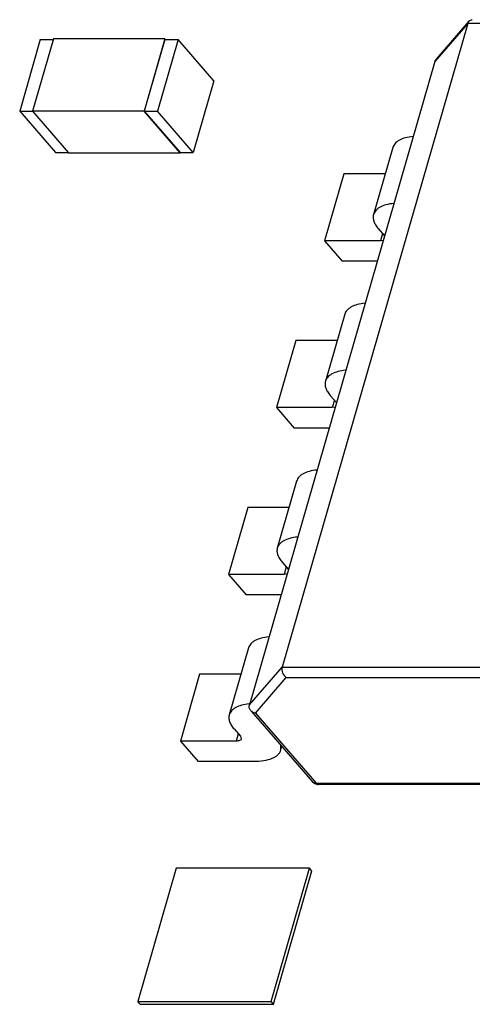
# Model space of a CAD drawing. Units: inches. Extents: x 0 to 17, y 0 to 11.
# Drawn here: x 14.1 to 14.2, y 8 to 8.3 of the extents above; entities that cross this region are included whole.
import ezdxf

# ---------------------------------------------------------------- set-up
doc = ezdxf.new("R2010")
doc.units = ezdxf.units.IN
doc.header["$LTSCALE"] = 0.935
doc.header["$MEASUREMENT"] = 0
doc.layers.get('0').update_dxf_attribs({"linetype": 'CONTINUOUS'})

msp = doc.modelspace()

# ---------------------------------------------------------------- linework, layer by layer
at = {"color": 7, "linetype": 'CONTINUOUS'}
for p, q in [((14.2084462187, 8.2774428454), (14.1602193384, 8.1103741061)), ((14.2084462187, 8.2774428454), (14.1999221739, 8.2676004753)), ((14.2087461281, 8.2780122168), (14.2002625842, 8.2682166115)), ((14.2084462187, 8.2774428454), (14.2087484198, 8.2780149092)), ((14.310733202, 8.2774428454), (14.2084462187, 8.2774428454)), ((14.0973458469, 8.2732895601), (14.0919826241, 8.2547101525)), ((14.1007371114, 8.2734261623), (14.0953238902, 8.2546735487)), ((14.0973458469, 8.2732895601), (14.1006976792, 8.2732895601)), ((14.1297184234, 8.2734261623), (14.1007371114, 8.2734261623)), ((14.1297184234, 8.2734261623), (14.1243052021, 8.2546735487)), ((14.129736725, 8.2732895601), (14.1243735022, 8.2547101525)), ((14.1331462911, 8.2732895601), (14.1277830683, 8.2547101525)), ((14.1297184234, 8.2734261623), (14.129836725, 8.2732895601)), ((14.129736725, 8.2732895601), (14.1331462911, 8.2732895601)), ((14.1424358537, 8.2625629515), (14.1331462911, 8.2732895601)), ((14.1999221739, 8.2676004753), (14.1516952935, 8.100531736)), ((14.1999221739, 8.2676004753), (14.2002615179, 8.2682154266)), ((14.1424358537, 8.2625629515), (14.1370726309, 8.2439835439)), ((14.0919826241, 8.2547101525), (14.0953344564, 8.2547101525)), ((14.0919826241, 8.2547101525), (14.1012721868, 8.2439835439)), ((14.1243052021, 8.2546735487), (14.0953238902, 8.2546735487)), ((14.0953238902, 8.2546735487), (14.1047000545, 8.2438469416)), ((14.1336813664, 8.2438469416), (14.1243052021, 8.2546735487)), ((14.1243735022, 8.2547101525), (14.1277830683, 8.2547101525)), ((14.1243735022, 8.2547101525), (14.1336630648, 8.2439835439)), ((14.1370726309, 8.2439835439), (14.1277830683, 8.2547101525)), ((14.1012721868, 8.2439835439), (14.1045817529, 8.2439835439)), ((14.1047000545, 8.2438469416), (14.1336813664, 8.2438469416)), ((14.1336630648, 8.2439835439), (14.1370726309, 8.2439835439)), ((14.1337207986, 8.2439835439), (14.1336813664, 8.2438469416)), ((14.1889819909, 8.2452487756), (14.1839624585, 8.2278599884)), ((14.1762693227, 8.2384216883), (14.1712497903, 8.2210329011)), ((14.1870112505, 8.2384216883), (14.1762693227, 8.2384216883)), ((14.1852120052, 8.2242021443), (14.1868485721, 8.2223124092)), ((14.1857404463, 8.2210329011), (14.1712497903, 8.2210329011)), ((14.1712497903, 8.2210329011), (14.1758526346, 8.2157180213)), ((14.1862944839, 8.2229522119), (14.1857404463, 8.2210329011)), ((14.1865099015, 8.2211320228), (14.1857404463, 8.2210329011)), ((14.1849455307, 8.2157180213), (14.1758526346, 8.2157180213)), ((14.1764823709, 8.201947286), (14.1714628385, 8.1845584988)), ((14.1637697027, 8.1951201987), (14.1587501703, 8.1777314115)), ((14.1745116305, 8.1951201987), (14.1637697027, 8.1951201987)), ((14.1727123852, 8.1809006547), (14.1743489521, 8.1790109196)), ((14.1732408263, 8.1777314115), (14.1587501703, 8.1777314115)), ((14.1587501703, 8.1777314115), (14.1633530146, 8.1724165317)), ((14.1737948639, 8.1796507223), (14.1732408263, 8.1777314115)), ((14.1740102815, 8.1778305332), (14.1732408263, 8.1777314115)), ((14.1724459106, 8.1724165317), (14.1633530146, 8.1724165317)), ((14.1639827509, 8.1586457964), (14.1589632185, 8.1412570092)), ((14.1512700827, 8.1518187091), (14.1462505503, 8.1344299219)), ((14.1620120105, 8.1518187091), (14.1512700827, 8.1518187091)), ((14.1602127652, 8.1375991651), (14.1618493321, 8.1357094301)), ((14.1607412062, 8.1344299219), (14.1462505503, 8.1344299219)), ((14.1462505503, 8.1344299219), (14.1508533946, 8.1291150421)), ((14.1612952439, 8.1363492327), (14.1607412062, 8.1344299219)), ((14.1615106614, 8.1345290436), (14.1607412062, 8.1344299219)), ((14.1599462906, 8.1291150421), (14.1508533946, 8.1291150421)), ((14.1514831309, 8.1153443068), (14.1464635985, 8.0979555197)), ((14.1387704627, 8.1085172195), (14.1337509303, 8.0911284324)), ((14.1495123905, 8.1085172195), (14.1387704627, 8.1085172195)), ((14.1516952935, 8.100531736), (14.1602193384, 8.1103741061)), ((14.1602193384, 8.1103741061), (14.2625063216, 8.1103741061)), ((14.1532610323, 8.0984192686), (14.1612857502, 8.107685086)), ((14.1612857502, 8.107685086), (14.2621604449, 8.107685086)), ((14.1522650975, 8.0988353596), (14.1681072236, 8.0805425408)), ((14.1532610323, 8.0984192686), (14.1691031584, 8.0801264498)), ((14.1477131452, 8.0942976755), (14.1493497121, 8.0924079405)), ((14.1487956239, 8.0930477432), (14.1482415862, 8.0911284324)), ((14.1482415862, 8.0911284324), (14.1337509303, 8.0911284324)), ((14.1337509303, 8.0911284324), (14.1383537746, 8.0858135525)), ((14.1493497121, 8.0924079405), (14.1495920944, 8.0916982447)), ((14.1598036639, 8.0902188548), (14.1598054046, 8.0887516868)), ((14.1598050873, 8.0887500963), (14.1601036154, 8.0897842647)), ((14.1528444305, 8.0858135525), (14.1383537746, 8.0858135525)), ((14.1681072236, 8.0805425408), (14.1686775591, 8.0800897348)), ((14.1691031584, 8.0801264498), (14.1682882482, 8.0803751962)), ((14.1686775591, 8.0800897348), (14.1693903789, 8.0798734209)), ((14.3020762367, 8.0801264498), (14.1691031584, 8.0801264498)), ((14.1695951194, 8.0798627273), (14.1691031584, 8.0801264498)), ((14.3025683477, 8.0798627289), (14.1695952694, 8.0798627289)), ((14.1327051829, 8.0581349284), (14.1227054869, 8.0234937367)), ((14.1673463746, 8.0581349284), (14.1327051829, 8.0581349284)), ((14.1573466786, 8.0234937367), (14.1673463746, 8.0581349284)), ((14.1579433436, 8.0228047708), (14.1679430396, 8.0574459625)), ((14.1679430396, 8.0574459625), (14.1673463746, 8.0581349284)), ((14.1227054869, 8.0234937367), (14.1573466786, 8.0234937367)), ((14.1233021519, 8.0228047708), (14.1227054869, 8.0234937367)), ((14.1233021519, 8.0228047708), (14.1579433436, 8.0228047708)), ((14.1579433436, 8.0228047708), (14.1573466786, 8.0234937367))]:
    msp.add_line(p, q, dxfattribs=at)
for centre, radius, start, end in [((14.1531938204, 8.0858355937), 0.0150486408, 95.6988066365, 96.0108816933), ((14.1689534673, 8.0812759557), 0.0011197698, 220.914526214, 233.5537930859), ((14.1695931696, 8.0818342506), 0.0019712882, 264.0954122642, 270.1513166815)]:
    msp.add_arc(centre, radius, start, end, dxfattribs=at)
for points, knots in [([(14.2087484198, 8.2780149092), (14.2088609509, 8.2781446587), (14.209140556, 8.2783586237), (14.2094850664, 8.2784272528), (14.2096526224, 8.2784271365)], [0, 0, 0, 0, 0.5061805533, 1, 1, 1, 1]), ([(14.1942178975, 8.2481031145), (14.1935542005, 8.2480368779), (14.1923373216, 8.2478361724), (14.1909404897, 8.2473259382), (14.1900699361, 8.24677348), (14.1895685421, 8.2463205514), (14.189195817, 8.2458122439), (14.1890363602, 8.245436823), (14.1889816737, 8.2452471851)], [0, 0, 0, 0, 0.317986004, 0.585663059, 0.7017513136, 0.8076697988, 0.9059069867, 1, 1, 1, 1]), ([(14.1891983651, 8.2307143273), (14.188534668, 8.2306480908), (14.1873177891, 8.2304473852), (14.1859209572, 8.229937151), (14.1850504036, 8.2293846928), (14.1845490097, 8.2289317643), (14.1841762846, 8.2284234567), (14.1840168277, 8.2280480358), (14.1839621412, 8.2278583979)], [0, 0, 0, 0, 0.317986004, 0.585663059, 0.7017513136, 0.8076697988, 0.9059069867, 1, 1, 1, 1]), ([(14.1839621412, 8.2278583979), (14.183883823, 8.2275868116), (14.1838210569, 8.2269872845), (14.1840229001, 8.2260578819), (14.1844967947, 8.2251051395), (14.184950327, 8.2245043027), (14.1852120052, 8.2242021443)], [0, 0, 0, 0, 0.2111205225, 0.4404903924, 0.7014403447, 1, 1, 1, 1]), ([(14.1817182775, 8.2048016249), (14.1810545805, 8.2047353883), (14.1798377016, 8.2045346828), (14.1784408697, 8.2040244486), (14.1775703161, 8.2034719904), (14.1770689221, 8.2030190619), (14.176696197, 8.2025107543), (14.1765367402, 8.2021353334), (14.1764820537, 8.2019456955)], [0, 0, 0, 0, 0.317986004, 0.585663059, 0.7017513136, 0.8076697988, 0.9059069867, 1, 1, 1, 1]), ([(14.1766987451, 8.1874128377), (14.176035048, 8.1873466012), (14.1748181691, 8.1871458956), (14.1734213372, 8.1866356614), (14.1725507836, 8.1860832033), (14.1720493897, 8.1856302747), (14.1716766645, 8.1851219672), (14.1715172077, 8.1847465463), (14.1714625212, 8.1845569083)], [0, 0, 0, 0, 0.317986004, 0.585663059, 0.7017513136, 0.8076697988, 0.9059069867, 1, 1, 1, 1]), ([(14.1714625212, 8.1845569083), (14.171384203, 8.184285322), (14.1713214368, 8.1836857949), (14.1715232801, 8.1827563924), (14.1719971747, 8.1818036499), (14.172450707, 8.1812028131), (14.1727123852, 8.1809006547)], [0, 0, 0, 0, 0.2111205225, 0.4404903924, 0.7014403447, 1, 1, 1, 1]), ([(14.1692186575, 8.1615001353), (14.1685549605, 8.1614338988), (14.1673380816, 8.1612331932), (14.1659412496, 8.160722959), (14.1650706961, 8.1601705008), (14.1645693021, 8.1597175723), (14.164196577, 8.1592092647), (14.1640371202, 8.1588338438), (14.1639824337, 8.1586442059)], [0, 0, 0, 0, 0.317986004, 0.585663059, 0.7017513136, 0.8076697988, 0.9059069867, 1, 1, 1, 1]), ([(14.1641991251, 8.1441113482), (14.163535428, 8.1440451116), (14.1623185491, 8.1438444061), (14.1609217172, 8.1433341719), (14.1600511636, 8.1427817137), (14.1595497697, 8.1423287851), (14.1591770445, 8.1418204776), (14.1590175877, 8.1414450567), (14.1589629012, 8.1412554188)], [0, 0, 0, 0, 0.317986004, 0.585663059, 0.7017513136, 0.8076697988, 0.9059069867, 1, 1, 1, 1]), ([(14.1589629012, 8.1412554188), (14.158884583, 8.1409838325), (14.1588218168, 8.1403843053), (14.1590236601, 8.1394549028), (14.1594975547, 8.1385021603), (14.159951087, 8.1379013235), (14.1602127652, 8.1375991651)], [0, 0, 0, 0, 0.2111205225, 0.4404903924, 0.7014403447, 1, 1, 1, 1]), ([(14.1567190375, 8.1181986457), (14.1560553405, 8.1181324092), (14.1548384616, 8.1179317036), (14.1534416296, 8.1174214694), (14.152571076, 8.1168690112), (14.1520696821, 8.1164160827), (14.151696957, 8.1159077752), (14.1515375002, 8.1155323543), (14.1514828137, 8.1153427163)], [0, 0, 0, 0, 0.317986004, 0.585663059, 0.7017513136, 0.8076697988, 0.9059069867, 1, 1, 1, 1]), ([(14.1602193384, 8.1103741061), (14.1600772389, 8.1098818415), (14.1602039211, 8.1087964505), (14.160865212, 8.107950664), (14.1612857502, 8.107685086)], [0, 0, 0, 0, 0.5074210462, 1, 1, 1, 1]), ([(14.1516179667, 8.1008014974), (14.150964334, 8.1007326676), (14.1497645704, 8.1005272866), (14.1481889226, 8.0999429044), (14.1471836578, 8.0992119885), (14.1466748008, 8.098513518), (14.1465174408, 8.0981417399), (14.1464632812, 8.0979539292)], [0, 0, 0, 0, 0.317715988, 0.585355203, 0.8069382912, 0.9055118861, 1, 1, 1, 1]), ([(14.1520350436, 8.0991011116), (14.1518684354, 8.0992932422), (14.1516129382, 8.0997560102), (14.1516254175, 8.1002896696), (14.1516952935, 8.100531736)], [0, 0, 0, 0, 0.5023286667, 1, 1, 1, 1]), ([(14.1532610323, 8.0984192686), (14.1530239658, 8.0984662343), (14.15256932, 8.0986264227), (14.1521872301, 8.098925612), (14.1520350436, 8.0991011116)], [0, 0, 0, 0, 0.5098943851, 1, 1, 1, 1]), ([(14.1464632812, 8.0979539292), (14.146384963, 8.0976823429), (14.1463221968, 8.0970828157), (14.1465240401, 8.0961534132), (14.1469979347, 8.0952006707), (14.147451467, 8.0945998339), (14.1477131452, 8.0942976755)], [0, 0, 0, 0, 0.2111205225, 0.4404903924, 0.7014403447, 1, 1, 1, 1]), ([(14.1495920944, 8.0916982447), (14.149566171, 8.0916085416), (14.1494447004, 8.0914275786), (14.1491354999, 8.0912527017), (14.1487218555, 8.0911485514), (14.1484104324, 8.0911284324), (14.1482415862, 8.0911284324)], [0, 0, 0, 0, 0.1805955835, 0.3993944286, 0.673432344, 1, 1, 1, 1]), ([(14.1598054046, 8.0887516868), (14.159740104, 8.0885252421), (14.1595363053, 8.0880758383), (14.1590416259, 8.0874862469), (14.1583698668, 8.0869793256), (14.1571907504, 8.08638602), (14.1553190037, 8.0859162891), (14.1537160224, 8.0858135525), (14.1528444305, 8.0858135525)], [0, 0, 0, 0, 0.0882015957, 0.1818328539, 0.2852061362, 0.4010028756, 0.6738019319, 1, 1, 1, 1])]:
    msp.add_open_spline(points, degree=3, knots=knots, dxfattribs=at)

doc.saveas('drawing.dxf')
